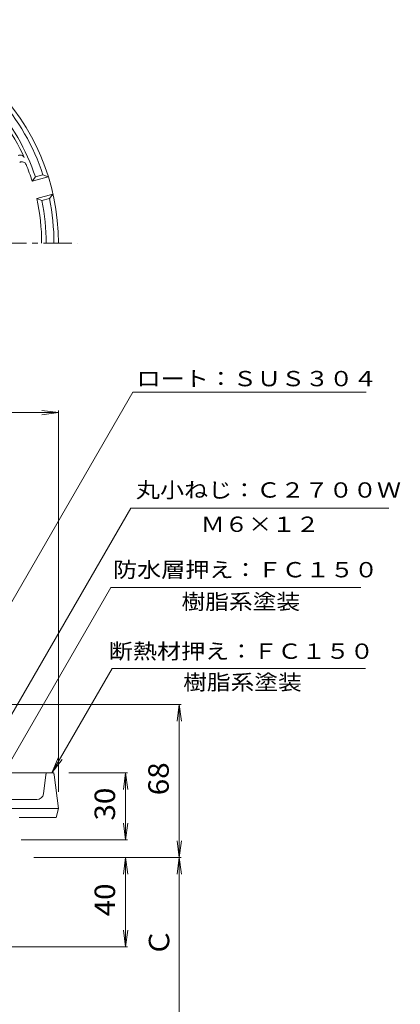
# Model space of a CAD drawing. Units: millimetres. Extents: x -285 to 229, y -397 to 363.
# Drawn here: x 48 to 218, y -85 to 355 of the extents above; entities that cross this region are included whole.
import ezdxf

# ---------------------------------------------------------------- set-up
doc = ezdxf.new("R2010")
doc.units = ezdxf.units.MM
doc.header["$LTSCALE"] = 3
doc.linetypes.add('JWW_CENTER1', pattern=[6.773333, 4.233333, -0.846667, 0.846667, -0.846667])
doc.linetypes.add('JWW_HOJO', pattern=[1.693333, -1.27, 0.423333])
for name, color, linetype in [('0-A', 7, 'Continuous'), ('その他', 7, 'Continuous'), ('寸法', 7, 'Continuous'), ('通り芯', 7, 'Continuous')]:
    doc.layers.add(name, color=color, linetype=linetype)
doc.styles.add('ＭＳ ゴシック', font='txt', dxfattribs={"height": 1})

msp = doc.modelspace()

# ---------------------------------------------------------------- linework, layer by layer
at = {"layer": '0-A', "color": 4, "linetype": 'Continuous', "lineweight": 9}
for p, q in [((53.79, 282.88), (55.27, 284.83)), ((53.79, 282.88), (61.04, 284.82)), ((55.27, 284.83), (58.65, 285.74)), ((58.65, 285.74), (61.04, 284.82)), ((55.86, 275.15), (63.12, 277.1)), ((58.11, 274.2), (55.86, 275.15)), ((58.11, 274.2), (61.5, 275.11)), ((61.5, 275.11), (63.12, 277.1)), ((62.68, 18.31), (4.2, 18.31)), ((58.89, 8.93), (59.96, 17.43)), ((63.67, 17.43), (65.56, 2.31)), ((55.92, 6.31), (41.47, 6.31)), ((44.75, 2.31), (65.56, 2.31)), ((64.56, -1.69), (65.56, 2.31)), ((48.02, -1.69), (64.56, -1.69))]:
    msp.add_line(p, q, dxfattribs=at)
at = {"layer": '0-A', "color": 4, "linetype": 'JWW_HOJO', "lineweight": 9}
for p, q in [((59.96, 17.43), (60.06, 18.31)), ((63.56, 18.31), (62.68, 18.31)), ((63.56, 18.31), (63.67, 17.43))]:
    msp.add_line(p, q, dxfattribs=at)
at = {"layer": '0-A', "color": 4, "linetype": 'Continuous', "lineweight": 9}
for centre, radius, start, end in [((-34.44, 255.1), 100, 0, 180), ((-34.44, 255.1), 94.5, 18.3365, 41.6635), ((-34.44, 255.1), 98, 18.2173, 41.7827), ((-34.44, 255.1), 93, 24.3241, 35.6759), ((48.49, 292.58), 2, 24.3239, 120), ((49.25, 289.56), 2, 22.3804, 120), ((-34.44, 255.1), 92.5, 17.4784, 22.3803), ((-34.44, 255.1), 92.5, 0, 12.5216), ((-34.44, 255.1), 94.5, 0, 11.6635), ((-34.44, 255.1), 98, 0, 11.7827), ((60.95, 17.31), 1, 90, 172.8752), ((62.68, 17.31), 1, 7.127, 90), ((55.92, 9.31), 3, 270, 352.8751)]:
    msp.add_arc(centre, radius, start, end, dxfattribs=at)
at = {"layer": 'その他', "color": 7, "linetype": 'Continuous', "lineweight": 9}
for p, q in [((-134.44, 179.4), (65.56, 179.4)), ((65.56, 179.4), (58.13, 180.37)), ((65.56, 179.4), (58.13, 178.42)), ((65.56, 9.81), (65.56, 180.37)), ((120.46, 48.81), (7.61, 48.81)), ((119.56, 48.81), (118.59, 41.37)), ((119.56, -19.55), (119.56, 48.81)), ((119.56, 48.81), (120.54, 41.37)), ((70.18, 18.31), (96.46, 18.31)), ((95.56, 18.31), (94.59, 10.87)), ((95.56, -11.69), (95.56, 18.31)), ((95.56, 18.31), (96.54, 10.87)), ((95.56, -11.69), (94.59, -4.26)), ((95.56, -11.69), (96.54, -4.26)), ((48.9, -11.69), (96.46, -11.69)), ((119.56, -19.55), (118.59, -12.11)), ((119.56, -19.55), (120.54, -12.11)), ((54.56, -19.55), (120.46, -19.55)), ((95.56, -19.55), (94.59, -26.99)), ((95.56, -59.55), (95.56, -19.55)), ((95.56, -19.55), (96.54, -26.99)), ((119.56, -19.55), (118.59, -26.99)), ((119.56, -19.55), (120.54, -26.99)), ((119.56, -99.55), (119.56, -19.55)), ((95.56, -59.55), (94.59, -52.11)), ((95.56, -59.55), (96.54, -52.11)), ((13.06, -59.55), (96.46, -59.55))]:
    msp.add_line(p, q, dxfattribs=at)
at = {"layer": '寸法', "color": 7, "linetype": 'Continuous', "lineweight": 9}
for p, q in [((-0.44, 16.62), (98.83, 188.55)), ((98.83, 188.55), (203.09, 188.55)), ((12.65, -10.89), (97.87, 136.71)), ((97.87, 136.71), (213.3, 136.71)), ((21.56, -15.69), (89.01, 101.13)), ((89.01, 101.13), (200.77, 101.13)), ((62.68, 18.31), (89.59, 64.92)), ((89.59, 64.92), (202.82, 64.92)), ((62.68, 18.31), (65.55, 25.24)), ((62.68, 18.31), (67.25, 24.26))]:
    msp.add_line(p, q, dxfattribs=at)
at = {"layer": '通り芯', "color": 3, "linetype": 'JWW_CENTER1', "lineweight": 9}
msp.add_line((-144.36, 255.1), (74.12, 255.1), dxfattribs=at)

# ---------------------------------------------------------------- texts
at = {"layer": 'その他', "color": 2, "linetype": 'Continuous', "lineweight": 211, "style": 'ＭＳ ゴシック', "width": 1.0625}
msp.add_text('68', height=9.144, rotation=90, dxfattribs=at).set_placement((114.87, 8.25))
at = {"layer": 'その他', "color": 2, "linetype": 'Continuous', "lineweight": 9, "style": 'ＭＳ ゴシック', "width": 1.0625}
for s, p in [('30', (90.87, -3.07)), ('40', (90.87, -45.92))]:
    msp.add_text(s, height=9.144, rotation=90, dxfattribs=at).set_placement(p)
at = {"layer": 'その他', "color": 2, "linetype": 'Continuous', "lineweight": 211, "style": 'ＭＳ ゴシック'}
msp.add_text('Ｃ', height=9.14, rotation=90, dxfattribs=at).set_placement((115.11, -63.84))
at = {"layer": '寸法', "color": 7, "linetype": 'Continuous', "lineweight": 9, "style": 'ＭＳ ゴシック'}
for s, width, p in [('ロート：ＳＵＳ３０４', 1.15, (100.48, 191.15)), ('丸小ねじ：Ｃ２７００Ｗ', 1.151515, (100.18, 141.34)), ('Ｍ６×１２', 1.133333, (129.21, 126.02)), ('防水層押え：ＦＣ１５０', 1.151515, (89.94, 105.69)), ('樹脂系塗装', 1.133333, (120.57, 91.38)), ('断熱材押え：ＦＣ１５０', 1.151515, (88.07, 69.25)), ('樹脂系塗装', 1.133333, (121.31, 55.36))]:
    msp.add_text(s, height=6.858, dxfattribs=dict(at, width=width)).set_placement(p)

doc.saveas('drawing.dxf')
